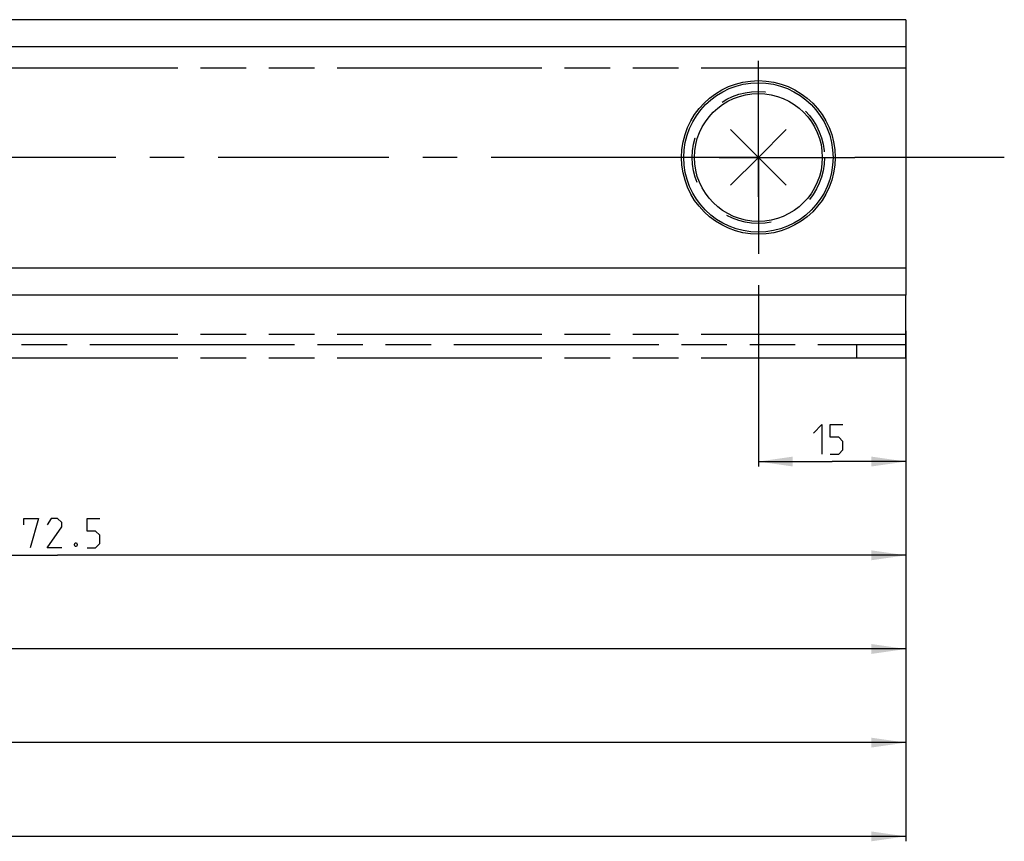
# Model space of a CAD drawing. Extents: x 0 to 1016, y 0 to 594.
# Drawn here: x 560 to 660, y 105 to 189 of the extents above; entities that cross this region are included whole.
import ezdxf

# ---------------------------------------------------------------- set-up
doc = ezdxf.new("R2010")
doc.units = 0
doc.header["$LTSCALE"] = 46.255
for name, pattern in [('CENTER', [0.6, 0.375, -0.075, 0.075, -0.075]), ('HIDDEN', [0.2, 0.1, -0.1]), ('PHANTOM', [0.8, 0.45, -0.05, 0.1, -0.05, 0.1, -0.05])]:
    doc.linetypes.add(name, pattern=pattern)
doc.layers.get('0').update_dxf_attribs({"linetype": 'CONTINUOUS'})
for name, color, linetype in [('DEFAULT_1', 7, 'CENTER'), ('DEFAULT_2', 8, 'HIDDEN'), ('DEFAULT_3', 7, 'PHANTOM')]:
    doc.layers.add(name, color=color, linetype=linetype)
doc.styles.get("Standard").update_dxf_attribs({"font": 'txt', "width": 0.8})
doc.dimstyles.new('DIMSTYLE_2', dxfattribs={"dimtxt": 3, "dimasz": 3.5, "dimexe": 0.18, "dimexo": 0.0625, "dimgap": 0.09, "dimtad": 1, "dimdec": 3, "dimtxsty": 'STANDARD', "dimcen": 0.09, "dimclrt": 5, "dimazin": 3, "dimtp": 0.2, "dimtm": 0.2, "dimtfac": 1, "dimtdec": 3, "dimtofl": 0, "dimtmove": 0, "dimatfit": 3, "dimtolj": 1})

# ---------------------------------------------------------------- blocks, each defined once
blk = doc.blocks.new('*D20')
at = {"color": 2, "linetype": 'CONTINUOUS'}
for p, q in [((100, 161), (100, 105.49)), ((650, 157.38), (650, 105.49)), ((100, 105.99), (375, 105.99)), ((650, 105.99), (375, 105.99))]:
    blk.add_line(p, q, dxfattribs=at)
for points in [[(103.5, 106.49), (100, 105.99), (103.5, 105.49)], [(646.5, 105.49), (650, 105.99), (646.5, 106.49)]]:
    blk.add_solid(points, dxfattribs=at)
blk = doc.blocks.new('*D22')
at = {"color": 2, "linetype": 'CONTINUOUS'}
for p, q in [((635, 162.02), (635, 143.59)), ((650, 156.5), (650, 143.59)), ((635, 144.09), (642.5, 144.09)), ((650, 144.09), (642.5, 144.09))]:
    blk.add_line(p, q, dxfattribs=at)
for points in [[(638.5, 144.59), (635, 144.09), (638.5, 143.59)], [(646.5, 143.59), (650, 144.09), (646.5, 144.59)]]:
    blk.add_solid(points, dxfattribs=at)
blk = doc.blocks.new('*D23')
at = {"color": 2, "linetype": 'CONTINUOUS'}
for p, q in [((477.5, 162.23), (477.5, 134.06)), ((650, 156.72), (650, 134.06)), ((477.5, 134.56), (563.75, 134.56)), ((650, 134.56), (563.75, 134.56))]:
    blk.add_line(p, q, dxfattribs=at)
for points in [[(481, 135.06), (477.5, 134.56), (481, 134.06)], [(646.5, 134.06), (650, 134.56), (646.5, 135.06)]]:
    blk.add_solid(points, dxfattribs=at)
blk = doc.blocks.new('*D24')
at = {"color": 2, "linetype": 'CONTINUOUS'}
for p, q in [((320, 162.85), (320, 124.54)), ((650, 156.33), (650, 124.54)), ((320, 125.04), (485, 125.04)), ((650, 125.04), (485, 125.04))]:
    blk.add_line(p, q, dxfattribs=at)
for points in [[(323.5, 125.54), (320, 125.04), (323.5, 124.54)], [(646.5, 124.54), (650, 125.04), (646.5, 125.54)]]:
    blk.add_solid(points, dxfattribs=at)
blk = doc.blocks.new('*D25')
at = {"color": 2, "linetype": 'CONTINUOUS'}
for p, q in [((162.5, 162.87), (162.5, 115.02)), ((650, 156.73), (650, 115.02)), ((162.5, 115.52), (406.25, 115.52)), ((650, 115.52), (406.25, 115.52))]:
    blk.add_line(p, q, dxfattribs=at)
for points in [[(166, 116.02), (162.5, 115.52), (166, 115.02)], [(646.5, 115.02), (650, 115.52), (646.5, 116.02)]]:
    blk.add_solid(points, dxfattribs=at)
blk = doc.blocks.new('PUNTLAS_BL3')
at = {"color": 7, "linetype": 'CONTINUOUS'}
for p, q in [((635, 175), (635, 179)), ((635, 175), (632.17, 177.83)), ((635, 175), (637.83, 177.83)), ((631, 175), (635, 175)), ((632.17, 172.17), (635, 175)), ((635, 171), (635, 175)), ((635, 175), (639, 175)), ((637.83, 172.17), (635, 175))]:
    blk.add_line(p, q, dxfattribs=at)

msp = doc.modelspace()

# ---------------------------------------------------------------- linework, layer by layer
at = {"color": 7, "linetype": 'CONTINUOUS'}
for p, q in [((650, 189), (100, 189)), ((650, 189), (650, 161)), ((650, 186.25), (100, 186.25)), ((650, 163.75), (122.4399, 163.75)), ((650, 161), (122.6539, 161))]:
    msp.add_line(p, q, dxfattribs=at)
at = {"color": 5, "linetype": 'CONTINUOUS'}
for points in [[(640.5924, 146.9829), (641.4495, 147.84), (641.4495, 144.84)], [(642.3067, 144.84), (643.1638, 144.84), (643.5924, 145.2686), (643.5924, 146.1257), (643.1638, 146.5543), (642.3067, 146.5543), (642.3067, 147.84), (643.5924, 147.84)], [(560.3451, 137.6721), (560.3451, 138.315), (561.8451, 138.315), (560.988, 135.315)], [(564.2023, 135.315), (562.7022, 135.315), (564.2023, 137.4579), (564.2023, 137.8864), (563.7737, 138.315), (563.1309, 138.315), (562.7022, 137.6721)], [(566.7737, 135.315), (567.6309, 135.315), (568.0594, 135.7436), (568.0594, 136.6007), (567.6309, 137.0293), (566.7737, 137.0293), (566.7737, 138.315), (568.0594, 138.315)], [(565.7023, 135.815), (565.7737, 135.6721), (565.7737, 135.6007), (565.7023, 135.4579), (565.5594, 135.4579), (565.488, 135.6007), (565.488, 135.6721), (565.5594, 135.815), (565.7023, 135.815)]]:
    msp.add_lwpolyline(points, dxfattribs=at)
at = {"color": 7, "linetype": 'CONTINUOUS'}
for radius in [7.8077, 7.5897, 6.5]:
    msp.add_circle((635, 175), radius, dxfattribs=at)
at = {"layer": 'DEFAULT_1', "color": 2, "linetype": 'CENTER'}
for p, q in [((635, 175), (635, 184.8077)), ((625.1923, 175), (487.3077, 175)), ((635, 175), (625.1923, 175)), ((635, 175), (644.8077, 175)), ((635, 175), (635, 165.1923)), ((660, 175), (644.8077, 175))]:
    msp.add_line(p, q, dxfattribs=at)
at = {"layer": 'DEFAULT_2', "color": 8, "linetype": 'HIDDEN'}
msp.add_circle((635, 175), 6.7179, dxfattribs=at)
at = {"layer": 'DEFAULT_3', "color": 8, "linetype": 'PHANTOM'}
for p, q in [((650, 184.09), (123, 184.09)), ((650, 154.59), (650, 161)), ((650, 156.99), (123, 156.99)), ((123, 155.99), (650, 155.99)), ((645, 154.59), (645, 155.99)), ((650, 154.59), (123, 154.59))]:
    msp.add_line(p, q, dxfattribs=at)

# ---------------------------------------------------------------- block references
at = {"color": 2, "linetype": 'CONTINUOUS'}
msp.add_blockref('PUNTLAS_BL3', (0, 0), dxfattribs=at)

# ---------------------------------------------------------------- dimensions: what is measured, and where the dimension line sits
for base, p1, p2, picture, middle in [((650, 115.515), (162.5, 162.868), (650, 156.7288), '*D25', (401.2351, 116.265)), ((650, 125.04), (320, 162.8484), (650, 156.3349), '*D24', (482.1424, 125.79)), ((650, 134.565), (477.5, 162.2344), (650, 156.7212), '*D23', (558.6308, 135.315)), ((650, 144.09), (635, 162.0181), (650, 156.5009), '*D22', (640.5924, 144.84))]:
    dim = msp.add_linear_dim(base=base, p1=p1, p2=p2, dimstyle='DIMSTYLE_2', dxfattribs=at)
    dim.commit()
    dim.dimension.update_dxf_attribs({"geometry": picture, "text_midpoint": middle, "dimtype": 160})
dim = msp.add_linear_dim(base=(100, 105.99), p1=(650, 157.3777), p2=(100, 161), angle=180, dimstyle='DIMSTYLE_2', dxfattribs=at)
dim.commit()
dim.dimension.update_dxf_attribs({"geometry": '*D20', "text_midpoint": (372.667, 106.74), "dimtype": 160})

doc.saveas('drawing.dxf')
